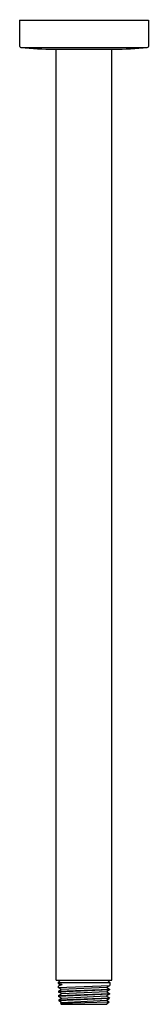
# Model space of a CAD drawing. Units: inches. Extents: x 6698.3 to 6700.4, y 149.1 to 165.1.
import ezdxf

# ---------------------------------------------------------------- set-up
doc = ezdxf.new("R2010")
doc.units = ezdxf.units.IN
doc.header["$LTSCALE"] = 0.64311
doc.header["$MEASUREMENT"] = 0
doc.layers.get('0').update_dxf_attribs({"color": 255, "linetype": 'CONTINUOUS'})
doc.layers.get('Defpoints').update_dxf_attribs({"linetype": 'CONTINUOUS'})
doc.styles.get("Standard").update_dxf_attribs({"font": 'txt', "width": 0.8})

msp = doc.modelspace()

# ---------------------------------------------------------------- linework, layer by layer
for p, q in [((6698.338, 165.057), (6700.425, 165.057)), ((6698.338, 165.057), (6698.338, 164.63)), ((6700.425, 165.057), (6700.425, 164.63)), ((6698.358, 164.61), (6700.407, 164.61)), ((6698.899, 164.585), (6699.864, 164.585)), ((6698.929, 149.506), (6698.929, 164.585)), ((6699.834, 149.506), (6699.834, 164.585)), ((6698.929, 149.506), (6699.834, 149.506)), ((6699, 149.506), (6698.963, 149.468)), ((6698.963, 149.468), (6698.963, 149.453)), ((6698.963, 149.468), (6699.8, 149.468)), ((6699.021, 149.434), (6698.967, 149.447)), ((6698.997, 149.43), (6698.967, 149.447)), ((6699.763, 149.506), (6699.8, 149.468)), ((6699.8, 149.468), (6699.799, 149.419)), ((6698.965, 149.383), (6699.799, 149.419)), ((6698.965, 149.4), (6698.965, 149.383)), ((6699.012, 149.357), (6698.965, 149.383)), ((6698.967, 149.326), (6699.797, 149.361)), ((6698.967, 149.326), (6699.012, 149.352)), ((6699.796, 149.348), (6698.967, 149.312)), ((6698.967, 149.326), (6698.967, 149.312)), ((6699.014, 149.286), (6698.967, 149.312)), ((6698.969, 149.255), (6699.795, 149.29)), ((6698.969, 149.255), (6699.014, 149.281)), ((6699.021, 149.429), (6698.975, 149.412)), ((6698.997, 149.425), (6698.975, 149.412)), ((6698.997, 149.43), (6699.021, 149.434)), ((6698.997, 149.43), (6698.997, 149.425)), ((6699.021, 149.429), (6698.997, 149.425)), ((6699.012, 149.357), (6699.752, 149.392)), ((6699.752, 149.388), (6699.012, 149.352)), ((6699.012, 149.352), (6699.012, 149.357)), ((6699.014, 149.286), (6699.75, 149.321)), ((6699.75, 149.316), (6699.014, 149.281)), ((6699.014, 149.281), (6699.014, 149.286)), ((6699.021, 149.434), (6699.021, 149.429)), ((6699.796, 149.348), (6699.75, 149.321)), ((6699.75, 149.316), (6699.75, 149.321)), ((6699.75, 149.316), (6699.795, 149.29)), ((6699.752, 149.392), (6699.799, 149.419)), ((6699.752, 149.392), (6699.752, 149.388)), ((6699.752, 149.388), (6699.797, 149.361)), ((6699.795, 149.29), (6699.794, 149.277)), ((6699.797, 149.361), (6699.796, 149.348)), ((6698.969, 149.255), (6698.97, 149.241)), ((6699.794, 149.277), (6698.97, 149.241)), ((6699.016, 149.215), (6698.97, 149.241)), ((6698.971, 149.184), (6699.793, 149.22)), ((6699.016, 149.21), (6698.971, 149.184)), ((6698.971, 149.184), (6698.972, 149.17)), ((6699.792, 149.206), (6698.972, 149.17)), ((6699.018, 149.144), (6698.972, 149.17)), ((6699.788, 149.15), (6698.998, 149.127)), ((6699.018, 149.139), (6698.998, 149.127)), ((6698.998, 149.127), (6699.013, 149.113)), ((6699.016, 149.215), (6699.748, 149.25)), ((6699.748, 149.245), (6699.016, 149.21)), ((6699.016, 149.21), (6699.016, 149.215)), ((6699.018, 149.144), (6699.745, 149.179)), ((6699.745, 149.174), (6699.018, 149.139)), ((6699.018, 149.144), (6699.018, 149.139)), ((6699.745, 149.179), (6699.792, 149.206)), ((6699.745, 149.174), (6699.745, 149.179)), ((6699.787, 149.15), (6699.745, 149.174)), ((6699.794, 149.277), (6699.748, 149.25)), ((6699.748, 149.245), (6699.748, 149.25)), ((6699.748, 149.245), (6699.793, 149.22)), ((6699.787, 149.15), (6699.75, 149.113)), ((6699.787, 149.15), (6699.787, 149.15)), ((6699.793, 149.22), (6699.792, 149.206)), ((6699.013, 149.113), (6699.75, 149.113))]:
    msp.add_line(p, q)
for centre, radius, start, end in [((6698.358, 164.63), 0.0197, 180, 270), ((6698.899, 170.249), 5.664, 264.5178, 270), ((6699.862, 170.327), 5.743, 270.0188, 275.4445), ((6700.405, 164.63), 0.0199, 275.9509, 359.782), ((6698.969, 149.453), 0.00638, 184.5801, 250.7949), ((6698.98, 149.397), 0.0156, 107.9625, 172.0992)]:
    msp.add_arc(centre, radius, start, end)

# ---------------------------------------------------------------- texts
at = {"layer": 'Defpoints'}
for tag, p, s in [('TRADENAME', (6699.377, 165.059), ''), ('MODELNUMBER', (6699.378, 165.061), 'P33010-00'), ('PRODUCT', (6699.378, 165.058), 'SHOWER ARM')]:
    msp.add_attdef(tag, p, s, height=0.001, dxfattribs=at)

doc.saveas('drawing.dxf')
